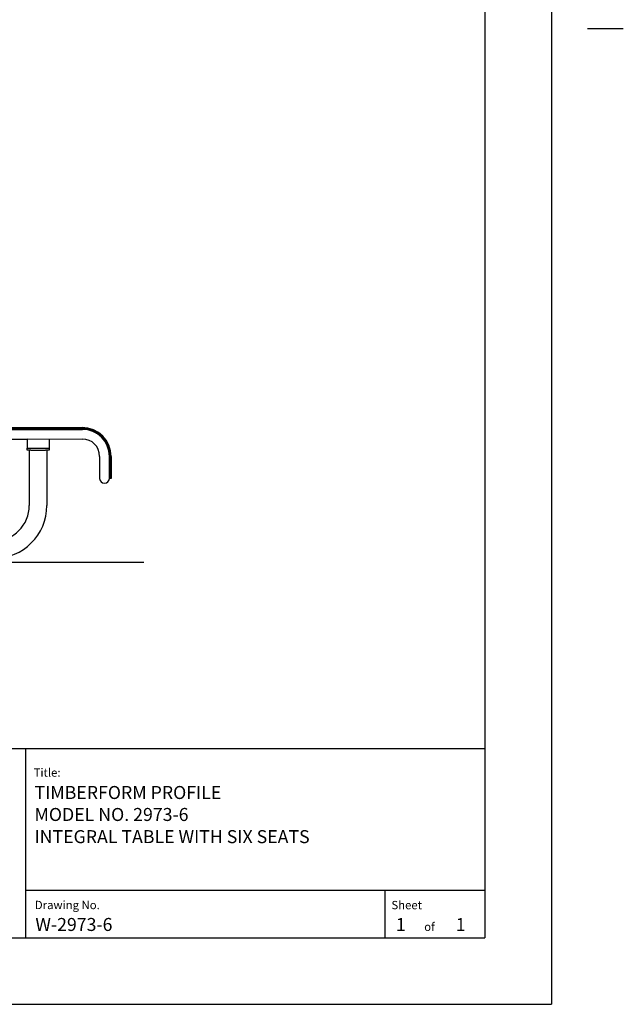
# Model space of a CAD drawing. Extents: x -7 to 217, y -7 to 277.
# Drawn here: x 135 to 217, y 3 to 136 of the extents above; entities that cross this region are included whole.
import ezdxf

# ---------------------------------------------------------------- set-up
doc = ezdxf.new("R2010")
doc.units = 0
doc.header["$LTSCALE"] = 8
doc.header["$MEASUREMENT"] = 0
for name, color, linetype in [('BOLD', 10, 'CONTINUOUS'), ('NOTES', 7, 'CONTINUOUS'), ('TABLE-WHITE', 7, 'CONTINUOUS'), ('TITLE', 7, 'CONTINUOUS')]:
    doc.layers.add(name, color=color, linetype=linetype)
doc.styles.add('ROMANC', font='ROMANC.shx')
doc.styles.add('ROMANS', font='ROMANS', dxfattribs={"height": 1.8})

msp = doc.modelspace()

# ---------------------------------------------------------------- linework, layer by layer
at = {"layer": 'BOLD'}
for p, q in [((198.47157, 258.34445), (198.47157, 12)), ((12, 37.64788), (198.47157, 37.64788)), ((12, 12), (198.47157, 12))]:
    msp.add_line(p, q, dxfattribs=at)
at = {"layer": 'BOLD', "extrusion": (-9.9638e-19, 1, 2.2377e-16)}
msp.add_line((59.64075, 62.87239), (152.26095, 62.87239), dxfattribs=at)
at = {"layer": 'NOTES'}
for p, q in [((207.48857, 267.36145), (207.48857, 2.983)), ((212.35775, 135.17223), (217.22693, 135.17223)), ((2.983, 2.983), (207.48857, 2.983))]:
    msp.add_line(p, q, dxfattribs=at)
at = {"layer": 'TABLE-WHITE', "extrusion": (0, 1, 2.22045e-16)}
for p, q in [((131.85814, 81.11605), (143.89203, 81.11605)), ((132.25412, 80.99105), (143.89203, 80.99105)), ((132.54029, 80.86605), (143.92328, 80.86605)), ((133.5457, 79.55355), (136.42328, 79.55355)), ((136.42328, 79.56556), (136.42328, 78.8033)), ((136.42328, 79.56556), (143.92328, 79.55355)), ((136.42328, 78.8033), (136.42328, 78.3033)), ((139.42328, 79.56556), (139.42328, 78.8033)), ((139.42328, 78.8033), (139.42328, 78.3033)), ((136.42328, 78.0533), (136.42328, 78.3033)), ((136.42328, 78.3033), (139.42328, 78.3033)), ((136.92328, 78.0533), (136.42328, 78.0533)), ((136.73578, 78.0533), (136.73578, 70.55989)), ((136.92328, 78.0533), (138.92328, 78.0533)), ((139.42328, 78.0533), (138.92328, 78.0533)), ((139.11078, 78.0533), (139.11078, 70.55989)), ((139.42328, 78.3033), (139.42328, 78.0533)), ((146.26703, 77.2098), (146.26703, 74.2098)), ((147.57953, 74.2098), (147.57953, 77.2098)), ((147.82953, 77.17855), (147.70453, 77.17855)), ((147.70453, 77.17855), (147.70453, 74.97373)), ((147.82953, 77.17855), (147.82953, 74.97373)), ((147.82953, 74.97373), (147.70453, 74.97373)), ((147.70453, 74.97373), (147.70453, 74.38137)), ((147.82953, 74.97373), (147.82953, 74.38137)), ((147.82953, 74.38137), (147.70453, 74.38137)), ((147.70453, 74.38137), (147.70453, 74.2098)), ((147.82953, 74.2098), (147.70453, 74.2098)), ((147.82953, 74.38137), (147.82953, 74.2098))]:
    msp.add_line(p, q, dxfattribs=at)
at = {"layer": 'TABLE-WHITE'}
for centre in [(135.92328, 80.92855), (136.92328, 80.92855), (137.92328, 80.92855), (138.92328, 80.92855), (139.92328, 80.92855), (140.92328, 80.92855), (141.92328, 80.92855), (142.92328, 80.92855), (147.64203, 76.2098), (147.64203, 75.2098)]:
    msp.add_circle(centre, 0.0625, dxfattribs=at)
for centre, radius, start, end in [((143.92328, 80.92855), 0.0625, 93.252259, 270), ((143.89203, 77.17855), 3.9375, 0, 90), ((143.89203, 77.17855), 3.8125, 0, 90), ((143.92328, 80.92855), 0.0625, 270, 85.7928335), ((143.92328, 77.2098), 3.65625, 0, 90), ((144.91128, 80.7949), 0.0625, 102.3388783, 270), ((144.91128, 80.7949), 0.0625, 270, 46.1809598), ((145.82825, 80.40357), 0.0625, 94.7870743, 270), ((145.82825, 80.40357), 0.0625, 270, 23.2539239), ((143.92328, 77.2098), 2.34375, 0, 90), ((146.60831, 79.78268), 0.0625, 81.6097893, 270), ((146.60831, 79.78268), 0.0625, 270, 5.9752971), ((147.19537, 78.97687), 0.0625, 63.5355106, 270), ((147.19537, 78.97687), 0.0625, 270, 353.5916717), ((147.54725, 78.04404), 0.0625, 39.4486318, 270), ((147.54725, 78.04404), 0.0625, 270, 347.1938581), ((147.64203, 77.2098), 0.0625, 4.2071665, 180), ((147.64203, 77.2098), 0.0625, 180, 356.747741), ((146.92328, 74.2098), 0.65625, 180, 0), ((131.92328, 70.55989), 7.1875, 270, 0), ((131.92328, 70.55989), 4.8125, 270, 0)]:
    msp.add_arc(centre, radius, start, end, dxfattribs=at)
at = {"layer": 'TITLE', "color": 1}
msp.add_line((136.19678, 37.64788), (136.19678, 12), dxfattribs=at)
at = {"layer": 'TITLE', "color": 2}
for p, q in [((198.47157, 18.38703), (136.19678, 18.38703)), ((184.9461, 12), (184.9461, 18.38703))]:
    msp.add_line(p, q, dxfattribs=at)

# ---------------------------------------------------------------- texts
at = {"layer": 'TITLE', "style": 'ROMANS', "oblique": 10}
for s, height, p in [('Title:', 1.127122, (137.31931, 33.81258)), ('Drawing No.', 1.1271222, (137.48572, 15.87237)), ('Sheet ', 1.127122, (185.80331, 15.862)), ('of', 1.127122, (190.24602, 12.92303))]:
    msp.add_text(s, height=height, dxfattribs=at).set_placement(p)
at = {"layer": 'TITLE', "linetype": 'Continuous', "style": 'ROMANC'}
for s, height, p in [('TIMBERFORM PROFILE', 1.7611329, (137.4342, 30.79263)), ('MODEL NO. 2973-6', 1.7611329, (137.4342, 27.81622)), ('INTEGRAL TABLE WITH SIX SEATS', 1.7611329, (137.4342, 24.81346)), ('W-2973-6', 1.761133, (137.55515, 12.91597)), ('1', 1.76113, (186.40056, 12.90465)), ('1', 1.76113, (194.51534, 12.90465))]:
    msp.add_text(s, height=height, dxfattribs=at).set_placement(p)

doc.saveas('drawing.dxf')
